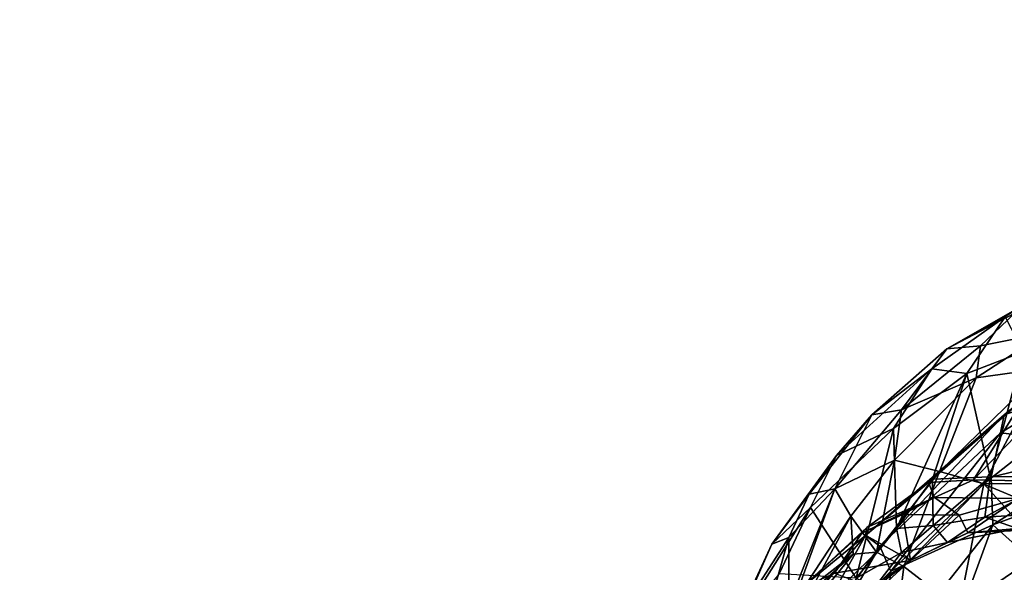
# Model space of a CAD drawing. Units: inches. Extents: x -11.3 to 9.6, y -4.1 to 23.8.
# Drawn here: x -7.3 to -6.9, y 9 to 9.2 of the extents above; entities that cross this region are included whole.
import ezdxf

# ---------------------------------------------------------------- set-up
doc = ezdxf.new("R2010")
doc.units = ezdxf.units.IN
doc.header["$MEASUREMENT"] = 0

msp = doc.modelspace()

# ---------------------------------------------------------------- linework, layer by layer
for points in [[(-6.38256, 9.41941, -0.91994), (-7.62232, 9.27238, -0.73168), (-7.61656, 8.57969, -0.72571), (-6.38077, 8.85862, -0.91586)], [(-7.80902, 8.47945, -2.32427), (-7.83076, 9.21087, -2.32427), (-6.80101, 9.32242, -2.32427), (-6.78248, 8.69808, -2.32427)], [(-6.88097, 9.07408, -0.37572), (-6.91327, 9.05568, -0.36316), (-6.88808, 9.06892, -0.34194)], [(-6.88097, 9.07408, -0.37572), (-6.89159, 9.06751, -0.40912), (-6.91327, 9.05568, -0.36316)], [(-6.91892, 9.04817, -0.4185), (-6.91327, 9.05568, -0.36316), (-6.89159, 9.06751, -0.40912)], [(-6.91892, 9.04817, -0.4185), (-6.89159, 9.06751, -0.40912), (-6.90582, 9.04647, -0.46343)], [(-6.91327, 9.05568, -0.36316), (-6.90077, 9.05671, -0.31086), (-6.88808, 9.06892, -0.34194)], [(-6.8849, 9.05449, -0.46172), (-6.90582, 9.04647, -0.46343), (-6.89159, 9.06751, -0.40912)], [(-6.88808, 9.06892, -0.34194), (-6.90077, 9.05671, -0.31086), (-6.87661, 9.0616, -0.28126)], [(-6.90077, 9.05671, -0.31086), (-6.90237, 9.04478, -0.267), (-6.87661, 9.0616, -0.28126)], [(-6.90237, 9.04478, -0.267), (-6.87662, 9.04837, -0.23816), (-6.87661, 9.0616, -0.28126)], [(-6.91327, 9.05568, -0.36316), (-6.91892, 9.04817, -0.4185), (-6.94127, 9.03108, -0.36802)], [(-6.94127, 9.03108, -0.36802), (-6.93023, 9.03289, -0.30576), (-6.91327, 9.05568, -0.36316)], [(-6.93023, 9.03289, -0.30576), (-6.90237, 9.04478, -0.267), (-6.90077, 9.05671, -0.31086)], [(-6.90077, 9.05671, -0.31086), (-6.91327, 9.05568, -0.36316), (-6.93023, 9.03289, -0.30576)], [(-6.89716, 9.00806, -0.56491), (-6.90582, 9.04647, -0.46343), (-6.8849, 9.05449, -0.46172)], [(-6.87157, 9.00821, -0.57043), (-6.89716, 9.00806, -0.56491), (-6.8849, 9.05449, -0.46172)], [(-6.95439, 9.01591, -0.41086), (-6.91892, 9.04817, -0.4185), (-6.93318, 9.02595, -0.46237)], [(-6.91892, 9.04817, -0.4185), (-6.95439, 9.01591, -0.41086), (-6.94127, 9.03108, -0.36802)], [(-6.93318, 9.02595, -0.46237), (-6.91892, 9.04817, -0.4185), (-6.90582, 9.04647, -0.46343)], [(-6.90237, 9.04478, -0.267), (-6.9161, 9.01005, -0.19108), (-6.87662, 9.04837, -0.23816)], [(-6.9161, 9.01005, -0.19108), (-6.89958, 9.00546, -0.15839), (-6.87662, 9.04837, -0.23816)], [(-6.87662, 9.04837, -0.23816), (-6.89958, 9.00546, -0.15839), (-6.8543, 9.04117, -0.20728)], [(-6.93203, 8.98884, -0.56813), (-6.93318, 9.02595, -0.46237), (-6.90582, 9.04647, -0.46343)], [(-6.90237, 9.04478, -0.267), (-6.93284, 9.01423, -0.23878), (-6.9161, 9.01005, -0.19108)], [(-6.90237, 9.04478, -0.267), (-6.93023, 9.03289, -0.30576), (-6.93284, 9.01423, -0.23878)], [(-6.93203, 8.98884, -0.56813), (-6.90582, 9.04647, -0.46343), (-6.9186, 9.00711, -0.54447)], [(-6.89716, 9.00806, -0.56491), (-6.9186, 9.00711, -0.54447), (-6.90582, 9.04647, -0.46343)], [(-6.89958, 9.00546, -0.15839), (-6.88136, 9.00549, -0.1473), (-6.8543, 9.04117, -0.20728)], [(-6.89199, 9.03105, -0.85844), (-6.92018, 9.00584, -0.84722), (-6.88471, 9.03701, -0.83915)], [(-6.90339, 9.0069, -0.82069), (-6.88471, 9.03701, -0.83915), (-6.92018, 9.00584, -0.84722)], [(-6.88471, 9.03701, -0.83915), (-6.90339, 9.0069, -0.82069), (-6.87561, 9.03577, -0.81574)], [(-6.85052, 9.01925, -0.89599), (-6.89331, 9.02441, -0.87366), (-6.87039, 9.0382, -0.85608)], [(-6.89331, 9.02441, -0.87366), (-6.89199, 9.03105, -0.85844), (-6.87039, 9.0382, -0.85608)], [(-6.89199, 9.03105, -0.85844), (-6.88471, 9.03701, -0.83915), (-6.87039, 9.0382, -0.85608)], [(-6.88591, 9.00647, -0.80003), (-6.87561, 9.03577, -0.81574), (-6.90339, 9.0069, -0.82069)], [(-6.96454, 9.00159, -0.36007), (-6.955, 9.00356, -0.29368), (-6.94127, 9.03108, -0.36802)], [(-6.95439, 9.01591, -0.41086), (-6.96454, 9.00159, -0.36007), (-6.94127, 9.03108, -0.36802)], [(-6.94127, 9.03108, -0.36802), (-6.955, 9.00356, -0.29368), (-6.93023, 9.03289, -0.30576)], [(-6.955, 9.00356, -0.29368), (-6.93284, 9.01423, -0.23878), (-6.93023, 9.03289, -0.30576)], [(-6.94355, 8.98624, -0.87007), (-6.92018, 9.00584, -0.84722), (-6.89199, 9.03105, -0.85844)], [(-6.93824, 8.9822, -0.88608), (-6.94355, 8.98624, -0.87007), (-6.89199, 9.03105, -0.85844)], [(-6.93824, 8.9822, -0.88608), (-6.89199, 9.03105, -0.85844), (-6.89331, 9.02441, -0.87366)], [(-6.93318, 9.02595, -0.46237), (-6.94701, 8.97034, -0.58205), (-6.96405, 8.99654, -0.45853)], [(-6.93318, 9.02595, -0.46237), (-6.96405, 8.99654, -0.45853), (-6.95439, 9.01591, -0.41086)], [(-6.93203, 8.98884, -0.56813), (-6.94701, 8.97034, -0.58205), (-6.93318, 9.02595, -0.46237)], [(-6.89331, 9.02441, -0.87366), (-6.93412, 8.97287, -0.90065), (-6.93824, 8.9822, -0.88608)], [(-6.89331, 9.02441, -0.87366), (-6.89687, 9.00789, -0.8921), (-6.93412, 8.97287, -0.90065)], [(-6.85052, 9.01925, -0.89599), (-6.89687, 9.00789, -0.8921), (-6.89331, 9.02441, -0.87366)], [(-6.89617, 8.99018, -0.9093), (-6.89687, 9.00789, -0.8921), (-6.85052, 9.01925, -0.89599)], [(-6.81951, 9.01821, -0.91028), (-6.89617, 8.99018, -0.9093), (-6.85052, 9.01925, -0.89599)], [(-6.96454, 9.00159, -0.36007), (-6.95439, 9.01591, -0.41086), (-6.97838, 8.98293, -0.4187)], [(-6.95439, 9.01591, -0.41086), (-6.96405, 8.99654, -0.45853), (-6.97838, 8.98293, -0.4187)], [(-6.89617, 8.99018, -0.9093), (-6.81951, 9.01821, -0.91028), (-6.8758, 8.9718, -0.92977)], [(-6.955, 9.00356, -0.29368), (-6.94906, 8.99337, -0.23764), (-6.93284, 9.01423, -0.23878)], [(-6.93952, 8.97995, -0.1702), (-6.93284, 9.01423, -0.23878), (-6.94906, 8.99337, -0.23764)], [(-6.9161, 9.01005, -0.19108), (-6.93284, 9.01423, -0.23878), (-6.93952, 8.97995, -0.1702)], [(-6.93952, 8.97995, -0.1702), (-6.92931, 8.97461, -0.14321), (-6.9161, 9.01005, -0.19108)], [(-6.89687, 9.00789, -0.8921), (-6.89617, 8.99018, -0.9093), (-6.93412, 8.97287, -0.90065)], [(-6.9161, 9.01005, -0.19108), (-6.92931, 8.97461, -0.14321), (-6.89958, 9.00546, -0.15839)], [(-6.89716, 9.00806, -0.56491), (-6.91838, 8.98989, -0.5957), (-6.9186, 9.00711, -0.54447)], [(-6.89914, 8.99302, -0.60954), (-6.91838, 8.98989, -0.5957), (-6.89716, 9.00806, -0.56491)], [(-6.87157, 9.00821, -0.57043), (-6.89914, 8.99302, -0.60954), (-6.89716, 9.00806, -0.56491)], [(-6.87086, 8.99468, -0.61329), (-6.89914, 8.99302, -0.60954), (-6.87157, 9.00821, -0.57043)], [(-6.94355, 8.98624, -0.87007), (-6.94306, 8.98915, -0.84823), (-6.92018, 9.00584, -0.84722)], [(-6.94306, 8.98915, -0.84823), (-6.91794, 9.00032, -0.81089), (-6.92018, 9.00584, -0.84722)], [(-6.93203, 8.98884, -0.56813), (-6.9186, 9.00711, -0.54447), (-6.91838, 8.98989, -0.5957)], [(-6.92931, 8.97461, -0.14321), (-6.90888, 8.9588, -0.09828), (-6.89958, 9.00546, -0.15839)], [(-6.92018, 9.00584, -0.84722), (-6.91794, 9.00032, -0.81089), (-6.90339, 9.0069, -0.82069)], [(-6.90339, 9.0069, -0.82069), (-6.91794, 9.00032, -0.81089), (-6.88681, 8.99992, -0.76939)], [(-6.89958, 9.00546, -0.15839), (-6.90888, 8.9588, -0.09828), (-6.87708, 8.98042, -0.10588)], [(-6.90339, 9.0069, -0.82069), (-6.88681, 8.99992, -0.76939), (-6.88591, 9.00647, -0.80003)], [(-6.89958, 9.00546, -0.15839), (-6.87708, 8.98042, -0.10588), (-6.88136, 9.00549, -0.1473)], [(-6.97205, 8.98544, -0.34837), (-6.96454, 9.00159, -0.36007), (-6.97838, 8.98293, -0.4187)], [(-6.97204, 8.96059, -0.28589), (-6.955, 9.00356, -0.29368), (-6.97205, 8.98544, -0.34837)], [(-6.955, 9.00356, -0.29368), (-6.96454, 9.00159, -0.36007), (-6.97205, 8.98544, -0.34837)], [(-6.97092, 8.96016, -0.26265), (-6.955, 9.00356, -0.29368), (-6.97204, 8.96059, -0.28589)], [(-6.955, 9.00356, -0.29368), (-6.97092, 8.96016, -0.26265), (-6.94906, 8.99337, -0.23764)], [(-6.94306, 8.98915, -0.84823), (-6.94497, 8.98711, -0.79972), (-6.91794, 9.00032, -0.81089)], [(-6.94497, 8.98711, -0.79972), (-6.92968, 8.99397, -0.7871), (-6.91794, 9.00032, -0.81089)], [(-6.92968, 8.99397, -0.7871), (-6.90877, 8.99376, -0.73094), (-6.91794, 9.00032, -0.81089)], [(-6.91794, 9.00032, -0.81089), (-6.90877, 8.99376, -0.73094), (-6.88681, 8.99992, -0.76939)], [(-6.88681, 8.99992, -0.76939), (-6.90877, 8.99376, -0.73094), (-6.90546, 8.98717, -0.68298)], [(-6.88681, 8.99992, -0.76939), (-6.90546, 8.98717, -0.68298), (-6.87902, 8.98839, -0.6746)], [(-6.99186, 8.95255, -0.47425), (-6.97838, 8.98293, -0.4187), (-6.96405, 8.99654, -0.45853)], [(-6.97572, 8.97194, -0.4884), (-6.99186, 8.95255, -0.47425), (-6.96405, 8.99654, -0.45853)], [(-6.96405, 8.99654, -0.45853), (-6.94701, 8.97034, -0.58205), (-6.97572, 8.97194, -0.4884)], [(-6.96288, 8.96771, -0.22566), (-6.94906, 8.99337, -0.23764), (-6.97092, 8.96016, -0.26265)], [(-6.94812, 8.97926, -0.19253), (-6.94906, 8.99337, -0.23764), (-6.96288, 8.96771, -0.22566)], [(-6.94906, 8.99337, -0.23764), (-6.94812, 8.97926, -0.19253), (-6.93952, 8.97995, -0.1702)], [(-6.94497, 8.98711, -0.79972), (-6.92684, 8.97686, -0.66304), (-6.92968, 8.99397, -0.7871)], [(-6.90877, 8.99376, -0.73094), (-6.92968, 8.99397, -0.7871), (-6.92684, 8.97686, -0.66304)], [(-6.90877, 8.99376, -0.73094), (-6.92684, 8.97686, -0.66304), (-6.90546, 8.98717, -0.68298)], [(-6.89914, 8.99302, -0.60954), (-6.91303, 8.9836, -0.65166), (-6.91838, 8.98989, -0.5957)], [(-6.91303, 8.9836, -0.65166), (-6.89914, 8.99302, -0.60954), (-6.88701, 8.98881, -0.64624)], [(-6.88701, 8.98881, -0.64624), (-6.89914, 8.99302, -0.60954), (-6.87086, 8.99468, -0.61329)], [(-6.93809, 8.93707, -0.92734), (-6.93412, 8.97287, -0.90065), (-6.89617, 8.99018, -0.9093)], [(-6.93809, 8.93707, -0.92734), (-6.89617, 8.99018, -0.9093), (-6.91711, 8.93281, -0.94151)], [(-6.93018, 8.97988, -0.60834), (-6.93203, 8.98884, -0.56813), (-6.91838, 8.98989, -0.5957)], [(-6.91303, 8.9836, -0.65166), (-6.93018, 8.97988, -0.60834), (-6.91838, 8.98989, -0.5957)], [(-6.91711, 8.93281, -0.94151), (-6.89617, 8.99018, -0.9093), (-6.8758, 8.9718, -0.92977)], [(-6.96749, 8.96662, -0.83099), (-6.94355, 8.98624, -0.87007), (-6.9773, 8.94642, -0.86221)], [(-6.97376, 8.93279, -0.89609), (-6.9773, 8.94642, -0.86221), (-6.94355, 8.98624, -0.87007)], [(-6.94355, 8.98624, -0.87007), (-6.93824, 8.9822, -0.88608), (-6.97376, 8.93279, -0.89609)], [(-6.96749, 8.96662, -0.83099), (-6.94497, 8.98711, -0.79972), (-6.94306, 8.98915, -0.84823)], [(-6.94306, 8.98915, -0.84823), (-6.94355, 8.98624, -0.87007), (-6.96749, 8.96662, -0.83099)], [(-6.96749, 8.96662, -0.83099), (-6.9551, 8.97212, -0.75583), (-6.94497, 8.98711, -0.79972)], [(-6.9551, 8.97212, -0.75583), (-6.92684, 8.97686, -0.66304), (-6.94497, 8.98711, -0.79972)], [(-6.93018, 8.97988, -0.60834), (-6.94701, 8.97034, -0.58205), (-6.93203, 8.98884, -0.56813)], [(-6.90546, 8.98717, -0.68298), (-6.92684, 8.97686, -0.66304), (-6.91303, 8.9836, -0.65166)], [(-6.90546, 8.98717, -0.68298), (-6.91303, 8.9836, -0.65166), (-6.88701, 8.98881, -0.64624)], [(-6.87902, 8.98839, -0.6746), (-6.90546, 8.98717, -0.68298), (-6.88701, 8.98881, -0.64624)], [(-6.97838, 8.98293, -0.4187), (-6.99186, 8.95255, -0.47425), (-6.99033, 8.95711, -0.42655)], [(-6.97205, 8.98544, -0.34837), (-6.99033, 8.95711, -0.42655), (-6.98248, 8.94851, -0.33425)], [(-6.97205, 8.98544, -0.34837), (-6.97838, 8.98293, -0.4187), (-6.99033, 8.95711, -0.42655)], [(-6.97204, 8.96059, -0.28589), (-6.97205, 8.98544, -0.34837), (-6.98248, 8.94851, -0.33425)], [(-6.93824, 8.9822, -0.88608), (-6.93412, 8.97287, -0.90065), (-6.97376, 8.93279, -0.89609)], [(-6.91303, 8.9836, -0.65166), (-6.92684, 8.97686, -0.66304), (-6.93018, 8.97988, -0.60834)], [(-6.98073, 8.93917, -0.15235), (-6.94812, 8.97926, -0.19253), (-7.04242, 8.89143, -0.20279)], [(-7.03101, 8.9052, -0.23393), (-7.04242, 8.89143, -0.20279), (-6.94812, 8.97926, -0.19253)], [(-7.03101, 8.9052, -0.23393), (-6.94812, 8.97926, -0.19253), (-6.96288, 8.96771, -0.22566)], [(-6.98073, 8.93917, -0.15235), (-6.95784, 8.94863, -0.12451), (-6.93952, 8.97995, -0.1702)], [(-6.94812, 8.97926, -0.19253), (-6.98073, 8.93917, -0.15235), (-6.93952, 8.97995, -0.1702)], [(-6.92931, 8.97461, -0.14321), (-6.93952, 8.97995, -0.1702), (-6.95784, 8.94863, -0.12451)], [(-6.94071, 8.96626, -0.63437), (-6.94701, 8.97034, -0.58205), (-6.93018, 8.97988, -0.60834)], [(-6.94071, 8.96626, -0.63437), (-6.93018, 8.97988, -0.60834), (-6.92684, 8.97686, -0.66304)], [(-6.87708, 8.98042, -0.10588), (-6.90888, 8.9588, -0.09828), (-6.88239, 8.93691, -0.04963)], [(-6.9551, 8.97212, -0.75583), (-6.94133, 8.96701, -0.68004), (-6.92684, 8.97686, -0.66304)], [(-6.94133, 8.96701, -0.68004), (-6.94071, 8.96626, -0.63437), (-6.92684, 8.97686, -0.66304)], [(-6.97376, 8.93279, -0.89609), (-6.93412, 8.97287, -0.90065), (-6.95747, 8.93017, -0.91691)], [(-6.95784, 8.94863, -0.12451), (-6.93263, 8.94772, -0.09396), (-6.92931, 8.97461, -0.14321)], [(-6.93412, 8.97287, -0.90065), (-6.93809, 8.93707, -0.92734), (-6.95747, 8.93017, -0.91691)], [(-6.93263, 8.94772, -0.09396), (-6.90888, 8.9588, -0.09828), (-6.92931, 8.97461, -0.14321)]]:
    msp.add_3dface(points)

doc.saveas('drawing.dxf')
